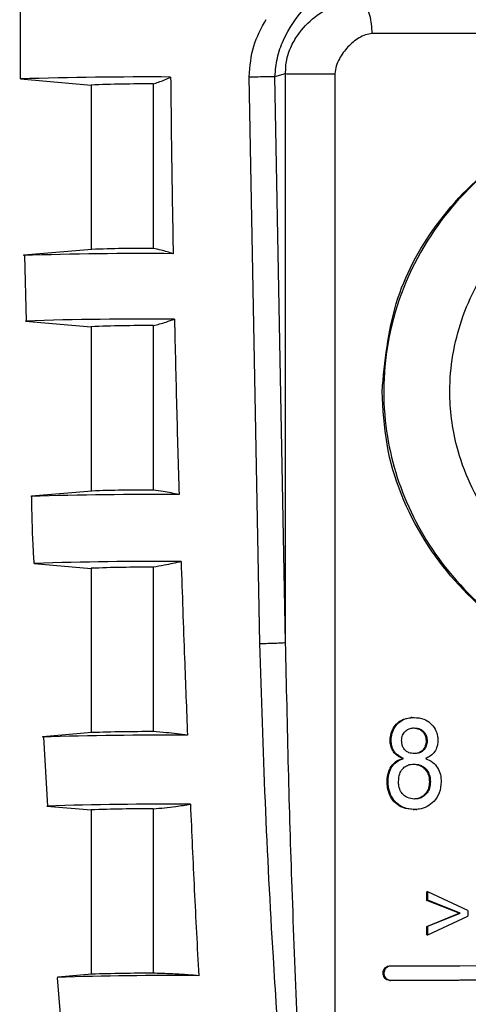
# Model space of a CAD drawing. Units: millimetres. Extents: x 50 to 2082, y 50 to 1435.
# Drawn here: x 454 to 485, y 631 to 699 of the extents above; entities that cross this region are included whole.
import ezdxf

# ---------------------------------------------------------------- set-up
doc = ezdxf.new("R2010")
doc.units = ezdxf.units.MM
doc.header["$LTSCALE"] = 5

msp = doc.modelspace()

# ---------------------------------------------------------------- linework, layer by layer
at = {"color": 7, "linetype": 'Continuous', "lineweight": 25}
for p, q in [((453.973, 709.187), (454.008, 694.59)), ((470.468, 655.762), (469.737, 694.735)), ((471.518, 694.75), (472.249, 694.945)), ((472.249, 655.822), (471.518, 694.75)), ((472.249, 655.822), (472.249, 694.945)), ((475.625, 694.942), (475.624, 606.098)), ((454.03, 694.581), (458.877, 694.157)), ((458.877, 694.161), (458.877, 682.856)), ((463.15, 694.237), (463.15, 682.928)), ((458.924, 682.86), (454.259, 682.452)), ((454.293, 682.433), (454.424, 677.942)), ((454.378, 677.934), (458.877, 677.541)), ((458.877, 677.545), (458.877, 666.24)), ((463.15, 677.621), (463.15, 666.312)), ((458.924, 666.244), (454.788, 665.883)), ((454.978, 661.265), (458.877, 660.925)), ((458.877, 660.929), (458.877, 649.624)), ((463.15, 661.005), (463.15, 649.696)), ((480.927, 650.664), (480.856, 650.66)), ((458.924, 649.628), (455.564, 649.334)), ((455.611, 649.307), (455.875, 644.579)), ((479.433, 649.088), (479.504, 649.092)), ((481.906, 649.052), (481.974, 649.055)), ((480.352, 647.848), (480.283, 647.844)), ((479.219, 646.254), (479.29, 646.258)), ((482.128, 646.25), (482.196, 646.254)), ((455.832, 644.575), (458.877, 644.309)), ((458.877, 644.313), (458.877, 633.008)), ((463.15, 644.389), (463.15, 633.08)), ((481.024, 644.338), (481.093, 644.341)), ((481.207, 644.347), (481.277, 644.351)), ((482.027, 638.672), (481.959, 638.668)), ((481.959, 638.092), (481.959, 638.668)), ((482.027, 638.095), (482.027, 638.672)), ((484.782, 637.407), (482.027, 638.672)), ((481.959, 638.092), (482.027, 638.095)), ((484.17, 637.201), (481.959, 638.092)), ((484.236, 637.205), (482.027, 638.095)), ((481.959, 636.303), (484.17, 637.201)), ((482.027, 636.307), (484.236, 637.205)), ((484.17, 637.201), (484.236, 637.205)), ((484.782, 637.407), (484.782, 637.003)), ((482.027, 635.73), (484.782, 637.003)), ((481.959, 636.303), (482.027, 636.307)), ((481.959, 635.726), (481.959, 636.303)), ((482.027, 635.73), (482.027, 636.307)), ((481.959, 635.726), (482.027, 635.73)), ((479.396, 633.584), (479.467, 633.588)), ((456.544, 632.764), (456.95, 627.857)), ((458.924, 633.012), (456.587, 632.808)), ((479.396, 632.584), (479.467, 632.588))]:
    msp.add_line(p, q, dxfattribs=at)
at = {"color": 7, "linetype": 'Continuous', "lineweight": 25, "flags": 128}
for points in [[(479.467, 633.588), (484.227, 633.596), (489.206, 633.602), (494.315, 633.605), (499.462, 633.604), (504.553, 633.601), (509.496, 633.595), (514.201, 633.586), (518.583, 633.574)], [(518.513, 632.57), (514.149, 632.582), (509.45, 632.591), (504.502, 632.598), (499.402, 632.601), (494.244, 632.601), (489.126, 632.599), (484.145, 632.593), (479.396, 632.584)], [(518.583, 632.574), (514.201, 632.586), (509.496, 632.595), (504.553, 632.601), (499.462, 632.604), (494.315, 632.605), (489.206, 632.602), (484.227, 632.596), (479.467, 632.588)]]:
    msp.add_lwpolyline(points, dxfattribs=at)
at = {"color": 7, "linetype": 'Continuous', "lineweight": 25}
for centre, radius, start, end in [((462.471, 436.549), 258.17, 89.58372, 91.87377), ((462.748, 597.049), 97.19, 89.76313, 92.28238), ((462.434, 421.257), 261.316, 89.54275, 91.80441), ((462.791, 573.944), 108.985, 89.81147, 92.03314), ((462.751, 421.997), 256.074, 89.58373, 91.8737), ((462.748, 580.432), 97.19, 89.76313, 92.28238), ((462.791, 557.327), 108.985, 89.81147, 92.03314), ((462.863, 407.881), 258.121, 89.54258, 91.80439), ((463.233, 408.908), 252.492, 89.58376, 91.87349), ((462.748, 563.816), 97.19, 89.76313, 92.28238), ((463.483, 396.437), 253.014, 89.54227, 91.80531), ((462.791, 540.711), 108.985, 89.81147, 92.03314), ((463.909, 397.783), 246.924, 89.58362, 91.87448), ((462.748, 547.2), 97.19, 89.76313, 92.28238), ((464.305, 386.398), 246.523, 89.54227, 91.80564), ((462.791, 524.095), 108.985, 89.81147, 92.03314)]:
    msp.add_arc(centre, radius, start, end, dxfattribs=at)
for points, knots in [([(471.518, 694.75), (471.556, 695.176), (471.635, 696.054), (472.235, 697.725), (473.451, 699.513), (475.406, 701.155), (477.038, 701.505), (477.848, 701.679)], [0, 0, 0, 0, 0.112474, 0.232263, 0.485157, 0.744562, 1, 1, 1, 1]), ([(472.249, 694.945), (472.255, 695.266), (472.263, 695.8), (472.53, 696.632), (473.044, 697.641), (474.03, 698.764), (475.259, 699.535), (476.473, 699.934), (477.191, 699.892), (477.59, 699.869)], [0, 0, 0, 0, 0.115196, 0.191228, 0.315461, 0.529364, 0.73887, 0.854841, 1, 1, 1, 1]), ([(469.737, 694.735), (469.801, 695.455), (469.93, 696.894), (470.585, 698.083), (470.912, 698.677)], [0, 0, 0, 0, 0.5003302, 1, 1, 1, 1]), ([(478.195, 697.699), (478.037, 697.677), (477.721, 697.634), (477.144, 697.337), (476.505, 696.815), (476.008, 696.12), (475.706, 695.482), (475.652, 695.122), (475.625, 694.942)], [0, 0, 0, 0, 0.125107, 0.250602, 0.499757, 0.748949, 0.874479, 1, 1, 1, 1]), ([(469.737, 694.735), (469.898, 694.735), (470.219, 694.737), (470.76, 694.741), (471.215, 694.746), (471.417, 694.749), (471.518, 694.75)], [0, 0, 0, 0, 0.279606, 0.559206, 0.779601, 1, 1, 1, 1]), ([(463.15, 694.237), (463.27, 694.277), (463.53, 694.362), (463.93, 694.52), (464.208, 694.648), (464.347, 694.712)], [0, 0, 0, 0, 0.300038, 0.650013, 1, 1, 1, 1]), ([(464.347, 694.712), (464.368, 692.687), (464.411, 688.638), (464.484, 684.589), (464.52, 682.564)], [0, 0, 0, 0, 0.499992, 1, 1, 1, 1]), ([(518.873, 673.079), (518.831, 672.099), (518.688, 668.727), (516.869, 663.317), (512.938, 658.148), (507.843, 654.689), (501.898, 652.935), (495.215, 653.149), (488.711, 655.679), (483.62, 660.007), (480.33, 665.278), (478.729, 671.297), (479.196, 678), (482.07, 684.27), (486.662, 689.057), (492.201, 692.112), (498.453, 693.434), (505.134, 692.672), (511.149, 689.622), (515.531, 684.937), (518.331, 679.308), (518.692, 675.158), (518.873, 673.079)], [0, 0, 0, 0, 0.023071, 0.0793187, 0.1334188, 0.1823923, 0.2294713, 0.2802858, 0.3364929, 0.3908922, 0.4387055, 0.484348, 0.5362514, 0.5928881, 0.6458518, 0.693989, 0.7414073, 0.7935634, 0.8500148, 0.90278, 0.9513039, 1, 1, 1, 1]), ([(478.873, 673.087), (479.07, 675.146), (479.465, 679.258), (482.475, 684.861), (487.112, 689.486), (492.709, 692.505), (496.678, 692.743), (498.213, 692.835)], [0, 0, 0, 0, 0.1995768, 0.3983726, 0.6162501, 0.8515595, 1, 1, 1, 1]), ([(464.52, 682.564), (464.38, 682.609), (464.102, 682.697), (463.645, 682.823), (463.328, 682.89), (463.15, 682.928)], [0, 0, 0, 0, 0.303797, 0.607595, 1, 1, 1, 1]), ([(508.52, 660.515), (507.095, 659.643), (504.241, 657.898), (499.116, 657.227), (494.118, 658.119), (489.621, 660.516), (485.981, 664.277), (483.931, 668.732), (483.323, 673.499), (484.105, 678.116), (485.84, 681.391), (487.102, 682.916), (487.316, 683.175)], [0, 0, 0, 0, 0.11226, 0.224742, 0.332553, 0.440691, 0.555725, 0.675573, 0.758888, 0.868382, 0.977644, 1, 1, 1, 1]), ([(463.15, 677.621), (463.297, 677.658), (463.592, 677.73), (464.08, 677.876), (464.418, 677.996), (464.611, 678.064)], [0, 0, 0, 0, 0.300383, 0.600765, 1, 1, 1, 1]), ([(464.611, 678.064), (464.657, 676.052), (464.749, 672.028), (464.865, 668.005), (464.923, 665.993)], [0, 0, 0, 0, 0.499993, 1, 1, 1, 1]), ([(500.362, 653.135), (500.36, 653.135), (498.419, 652.728), (495.553, 653.348), (490.749, 654.768), (486.055, 657.482), (481.477, 662.666), (479.154, 668.235), (478.943, 671.871), (478.873, 673.087)], [0, 0, 0, 0, 0.00013, 0.183301, 0.248744, 0.459663, 0.670053, 0.889665, 1, 1, 1, 1]), ([(464.923, 665.993), (464.741, 666.033), (464.377, 666.113), (463.786, 666.224), (463.377, 666.28), (463.15, 666.312)], [0, 0, 0, 0, 0.30683, 0.61366, 1, 1, 1, 1]), ([(454.775, 665.862), (454.797, 664.752), (454.826, 663.22), (454.918, 661.69), (454.943, 661.267)], [0, 0, 0, 0, 0.7237442, 1, 1, 1, 1]), ([(465.067, 661.394), (464.877, 661.347), (464.496, 661.254), (463.858, 661.12), (463.407, 661.047), (463.15, 661.005)], [0, 0, 0, 0, 0.300655, 0.60131, 1, 1, 1, 1]), ([(465.067, 661.394), (465.143, 659.176), (465.277, 655.191), (465.435, 651.209), (465.504, 649.443)], [0, 0, 0, 0, 0.55662, 1, 1, 1, 1]), ([(474.369, 607.272), (473.952, 609.495), (473.123, 613.908), (472.441, 620.576), (471.85, 627.318), (471.309, 635.413), (470.819, 644.935), (470.586, 652.133), (470.468, 655.762)], [0, 0, 0, 0, 0.1392532, 0.2764247, 0.4124995, 0.5562257, 0.7762736, 1, 1, 1, 1]), ([(474.039, 614.253), (473.858, 616.588), (473.452, 621.834), (473.035, 630.065), (472.692, 638.692), (472.431, 647.299), (472.311, 652.927), (472.249, 655.822)], [0, 0, 0, 0, 0.168806, 0.379189, 0.594156, 0.791244, 1, 1, 1, 1]), ([(479.433, 649.088), (479.445, 649.255), (479.469, 649.588), (479.686, 650.036), (480.021, 650.388), (480.428, 650.611), (480.725, 650.634), (480.858, 650.645)], [0, 0, 0, 0, 0.202609, 0.403423, 0.603935, 0.821756, 1, 1, 1, 1]), ([(479.504, 649.092), (479.516, 649.259), (479.54, 649.592), (479.757, 650.041), (480.093, 650.395), (480.55, 650.635), (480.898, 650.659), (481.083, 650.671)], [0, 0, 0, 0, 0.189886, 0.378448, 0.566755, 0.770173, 1, 1, 1, 1]), ([(481.083, 650.671), (481.31, 650.653), (481.706, 650.621), (482.206, 650.305), (482.545, 649.887), (482.701, 649.446), (482.712, 649.171), (482.716, 649.078)], [0, 0, 0, 0, 0.276175, 0.482363, 0.688449, 0.895041, 1, 1, 1, 1]), ([(465.504, 649.443), (465.261, 649.476), (464.774, 649.544), (463.99, 649.631), (463.448, 649.673), (463.15, 649.696)], [0, 0, 0, 0, 0.309526, 0.619052, 1, 1, 1, 1]), ([(480.221, 649.09), (480.235, 649.214), (480.261, 649.448), (480.447, 649.72), (480.679, 649.883), (480.902, 649.943), (481.04, 649.948), (481.093, 649.95)], [0, 0, 0, 0, 0.256985, 0.485531, 0.683795, 0.880196, 1, 1, 1, 1]), ([(481.024, 649.947), (481.166, 649.934), (481.395, 649.913), (481.663, 649.72), (481.824, 649.491), (481.897, 649.255), (481.904, 649.105), (481.906, 649.052)], [0, 0, 0, 0, 0.31297, 0.503518, 0.693877, 0.891785, 1, 1, 1, 1]), ([(481.093, 649.95), (481.234, 649.938), (481.462, 649.917), (481.729, 649.726), (481.891, 649.499), (481.965, 649.262), (481.971, 649.11), (481.974, 649.055)], [0, 0, 0, 0, 0.309839, 0.500121, 0.690205, 0.888427, 1, 1, 1, 1]), ([(480.283, 647.844), (480.1, 647.934), (479.809, 648.076), (479.544, 648.462), (479.445, 648.791), (479.436, 649.004), (479.433, 649.088)], [0, 0, 0, 0, 0.389419, 0.619633, 0.849618, 1, 1, 1, 1]), ([(480.352, 647.848), (480.203, 647.918), (479.944, 648.041), (479.666, 648.366), (479.524, 648.722), (479.51, 648.973), (479.504, 649.092)], [0, 0, 0, 0, 0.317997, 0.552498, 0.787369, 1, 1, 1, 1]), ([(481.099, 648.187), (480.972, 648.196), (480.76, 648.21), (480.498, 648.366), (480.335, 648.572), (480.235, 648.822), (480.226, 649), (480.221, 649.09)], [0, 0, 0, 0, 0.277971, 0.460291, 0.643153, 0.8209, 1, 1, 1, 1]), ([(481.974, 649.055), (481.963, 648.938), (481.944, 648.725), (481.783, 648.461), (481.577, 648.283), (481.336, 648.199), (481.176, 648.191), (481.099, 648.187)], [0, 0, 0, 0, 0.24177, 0.439736, 0.63793, 0.825315, 1, 1, 1, 1]), ([(481.906, 649.052), (481.895, 648.934), (481.875, 648.704), (481.695, 648.428), (481.465, 648.258), (481.26, 648.198), (481.139, 648.191), (481.1, 648.189)], [0, 0, 0, 0, 0.254652, 0.500896, 0.709656, 0.906691, 1, 1, 1, 1]), ([(482.716, 649.078), (482.699, 648.904), (482.671, 648.597), (482.439, 648.222), (482.161, 647.987), (481.953, 647.893), (481.859, 647.851)], [0, 0, 0, 0, 0.314379, 0.556402, 0.798053, 1, 1, 1, 1]), ([(479.219, 646.254), (479.238, 646.503), (479.27, 646.913), (479.55, 647.399), (479.885, 647.699), (480.152, 647.797), (480.283, 647.844)], [0, 0, 0, 0, 0.343769, 0.565997, 0.787963, 1, 1, 1, 1]), ([(479.29, 646.258), (479.309, 646.509), (479.342, 646.921), (479.624, 647.407), (479.958, 647.704), (480.224, 647.801), (480.352, 647.848)], [0, 0, 0, 0, 0.34707, 0.569648, 0.791986, 1, 1, 1, 1]), ([(480.005, 646.275), (480.021, 646.453), (480.048, 646.758), (480.265, 647.129), (480.533, 647.356), (480.82, 647.455), (481, 647.463), (481.077, 647.466)], [0, 0, 0, 0, 0.281998, 0.483246, 0.685307, 0.866178, 1, 1, 1, 1]), ([(481.008, 647.463), (481.147, 647.452), (481.398, 647.433), (481.728, 647.245), (481.959, 646.969), (482.108, 646.625), (482.121, 646.375), (482.128, 646.25)], [0, 0, 0, 0, 0.234675, 0.423808, 0.613205, 0.80685, 1, 1, 1, 1]), ([(481.077, 647.466), (481.216, 647.456), (481.468, 647.436), (481.797, 647.248), (482.027, 646.972), (482.175, 646.629), (482.189, 646.379), (482.196, 646.254)], [0, 0, 0, 0, 0.235364, 0.423805, 0.612469, 0.806376, 1, 1, 1, 1]), ([(481.859, 647.851), (482.036, 647.772), (482.36, 647.628), (482.71, 647.218), (482.91, 646.748), (482.93, 646.411), (482.939, 646.244)], [0, 0, 0, 0, 0.2878628, 0.5268322, 0.7656433, 1, 1, 1, 1]), ([(481.024, 644.338), (480.777, 644.359), (480.341, 644.396), (479.798, 644.749), (479.427, 645.227), (479.242, 645.761), (479.225, 646.114), (479.219, 646.254)], [0, 0, 0, 0, 0.259915, 0.459619, 0.659234, 0.864013, 1, 1, 1, 1]), ([(481.093, 644.341), (480.847, 644.362), (480.412, 644.399), (479.871, 644.751), (479.501, 645.226), (479.314, 645.76), (479.297, 646.115), (479.29, 646.258)], [0, 0, 0, 0, 0.258477, 0.457298, 0.656005, 0.860965, 1, 1, 1, 1]), ([(481.098, 645.062), (480.936, 645.083), (480.667, 645.118), (480.349, 645.313), (480.137, 645.583), (480.026, 645.917), (480.012, 646.164), (480.005, 646.275)], [0, 0, 0, 0, 0.2760663, 0.4586248, 0.6128405, 0.8269954, 1, 1, 1, 1]), ([(482.939, 646.244), (482.915, 645.985), (482.87, 645.486), (482.477, 644.895), (481.988, 644.511), (481.506, 644.359), (481.207, 644.346), (481.093, 644.341)], [0, 0, 0, 0, 0.250563, 0.481117, 0.681986, 0.878142, 1, 1, 1, 1]), ([(482.196, 646.254), (482.186, 646.105), (482.167, 645.829), (481.983, 645.47), (481.726, 645.216), (481.414, 645.08), (481.201, 645.068), (481.098, 645.062)], [0, 0, 0, 0, 0.235028, 0.434261, 0.633727, 0.82194, 1, 1, 1, 1]), ([(482.128, 646.25), (482.118, 646.101), (482.099, 645.825), (481.915, 645.467), (481.659, 645.214), (481.378, 645.087), (481.199, 645.075), (481.128, 645.07)], [0, 0, 0, 0, 0.248612, 0.459248, 0.670097, 0.869884, 1, 1, 1, 1]), ([(463.15, 644.389), (463.408, 644.412), (463.926, 644.459), (464.779, 644.561), (465.368, 644.65), (465.703, 644.7)], [0, 0, 0, 0, 0.3013671, 0.6027341, 1, 1, 1, 1]), ([(465.703, 644.7), (465.791, 642.735), (465.966, 638.805), (466.172, 634.877), (466.274, 632.913)], [0, 0, 0, 0, 0.499992, 1, 1, 1, 1]), ([(479.396, 632.584), (479.33, 632.592), (479.214, 632.608), (479.08, 632.72), (478.991, 632.856), (478.947, 633.02), (478.954, 633.193), (479.011, 633.351), (479.112, 633.48), (479.245, 633.568), (479.346, 633.578), (479.396, 633.584)], [0, 0, 0, 0, 0.141617, 0.246268, 0.350376, 0.462469, 0.568863, 0.676368, 0.783007, 0.893072, 1, 1, 1, 1]), ([(479.467, 632.588), (479.4, 632.596), (479.284, 632.612), (479.15, 632.725), (479.061, 632.861), (479.018, 633.026), (479.026, 633.199), (479.084, 633.358), (479.186, 633.487), (479.319, 633.572), (479.419, 633.583), (479.467, 633.588)], [0, 0, 0, 0, 0.142183, 0.246697, 0.35066, 0.463015, 0.570402, 0.679116, 0.786663, 0.896801, 1, 1, 1, 1]), ([(466.274, 632.913), (465.95, 632.938), (465.267, 632.99), (464.226, 633.048), (463.508, 633.069), (463.15, 633.08)], [0, 0, 0, 0, 0.3111832, 0.6555834, 1, 1, 1, 1])]:
    msp.add_open_spline(points, degree=3, knots=knots, dxfattribs=at)
for points in [[(478.195, 697.699), (478.187, 697.918), (478.171, 698.354), (478.044, 698.963), (477.853, 699.498), (477.678, 699.746), (477.59, 699.87)], [(499.402, 697.721), (495.698, 697.721), (488.29, 697.721), (481.56, 697.706), (478.195, 697.699)], [(472.249, 694.945), (472.364, 694.944), (472.592, 694.943), (473.032, 694.941), (473.518, 694.941), (473.865, 694.94), (474.039, 694.94)], [(474.039, 694.94), (474.321, 694.94), (474.884, 694.94), (475.378, 694.941), (475.625, 694.942)], [(470.468, 655.762), (470.536, 655.762), (470.672, 655.763), (470.907, 655.766), (471.154, 655.772), (471.406, 655.78), (471.651, 655.789), (471.88, 655.799), (472.086, 655.81), (472.195, 655.818), (472.249, 655.822)]]:
    msp.add_open_spline(points, degree=3, dxfattribs=at)

doc.saveas('drawing.dxf')
